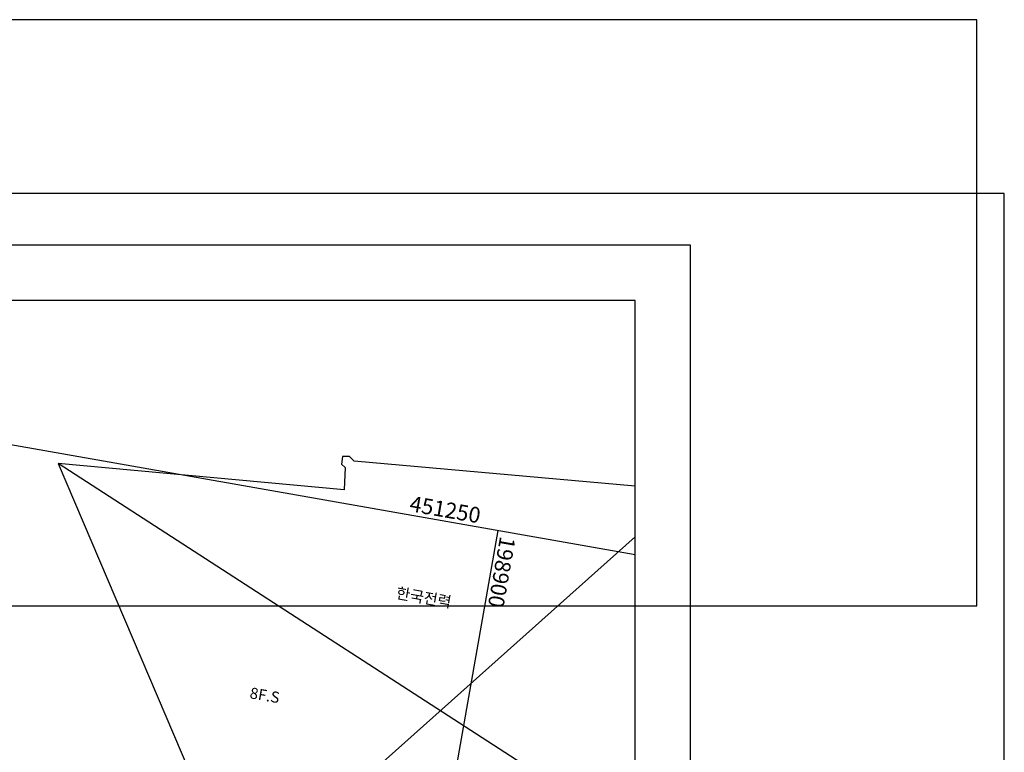
# Model space of a CAD drawing. Units: millimetres. Extents: x 9985990 to 10238290, y -1007580 to -813687.
# Drawn here: x 10149436 to 10238290, y -879808 to -813687 of the extents above; entities that cross this region are included whole.
import ezdxf

# ---------------------------------------------------------------- set-up
doc = ezdxf.new("R2010")
doc.units = ezdxf.units.MM
doc.header["$LTSCALE"] = 100
doc.header["$MEASUREMENT"] = 0
doc.linetypes.add('DASHED', pattern=[0.75, 0.5, -0.25])
for name, color, linetype in [('251', 251, 'CONTINUOUS'), ('BUILD', 4, 'CONTINUOUS'), ('건물명', 200, 'CONTINUOUS')]:
    doc.layers.add(name, color=color, linetype=linetype)
for name, color, linetype, plot in [('DEF', 13, 'CONTINUOUS', False), ('GRID', 8, 'CONTINUOUS', False), ('도곽선좌표', 2, 'DASHED', False), ('수정체크', 241, 'CONTINUOUS', False)]:
    doc.layers.add(name, color=color, linetype=linetype, plot=plot)
doc.layers.add('w-out', color=252, linetype='CONTINUOUS', lineweight=0)
doc.styles.add('견고딕', font='txt')
doc.styles.add('울릉M', font='txt')

msp = doc.modelspace()

# ---------------------------------------------------------------- linework, layer by layer
at = {"layer": 'BUILD', "color": 251, "flags": 128}
for points in [[(10204979, -855786), (10179609, -853522), (10179206, -853105), (10178564, -853114), (10178474, -853799), (10178805, -854111), (10178704, -856124), (10152906, -853743), (10169289, -892229)], [(10204979, -887447), (10152906, -853743)], [(10169306, -892216), (10204979, -860347)]]:
    msp.add_lwpolyline(points, dxfattribs=at)
at = {"layer": 'DEF', "linetype": 'Continuous'}
msp.add_lwpolyline([(10081851, -997930), (10204979, -997930), (10204979, -839030), (10003175, -839030), (10003175, -997930), (10081851, -997930)], dxfattribs=at)
at = {"layer": 'GRID'}
for p, q in [((10204979, -861971), (10074741, -839030)), ((10192579, -859787), (10168246, -997930))]:
    msp.add_line(p, q, dxfattribs=at)

# ---------------------------------------------------------------- texts
at = {"layer": 'BUILD', "color": 251, "style": '울릉M'}
msp.add_text('8F.S', height=1000, rotation=350.00026, dxfattribs=at).set_placement((10170138, -874918))
at = {"layer": '건물명', "style": '울릉M'}
msp.add_text('한국전력', height=1000, rotation=350.00026, dxfattribs=at).set_placement((10183349, -865891))
at = {"layer": '도곽선좌표', "ltscale": 1.2, "style": '견고딕'}
for s, rotation, p in [('451250', 350.01026, (10184544, -858038)), ('198900', 260.01026, (10192798, -860257))]:
    msp.add_text(s, height=1417.7, rotation=rotation, dxfattribs=at).set_placement(p)

# ---------------------------------------------------------------- wipeouts: each hides what was drawn before it
at = {"linetype": 'Continuous'}
msp.add_wipeout([(10209979, -1002930), (10209979, -834030), (10233209, -834030), (10233209, -1002930)], dxfattribs=at).dxf.layer = 'w-out'

# ---------------------------------------------------------------- next in the draw order: linework, layer by layer
at = {"layer": '251'}
msp.add_lwpolyline([(10043263, -866593), (10235817, -866593), (10235817, -813687), (10043263, -813687)], close=True, dxfattribs=at)
at = {"layer": '수정체크'}
for points in [[(9985990, -1007580), (10238290, -1007580), (10238290, -829380), (9985990, -829380)], [(9998175, -1002930), (10209979, -1002930), (10209979, -834030), (9998175, -834030)]]:
    msp.add_lwpolyline(points, close=True, dxfattribs=at)

doc.saveas('drawing.dxf')
